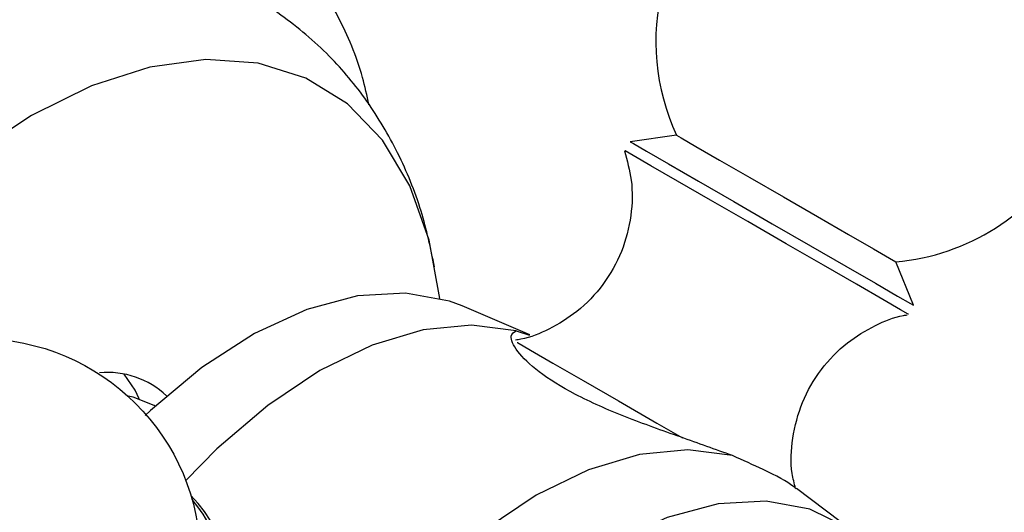
# Model space of a CAD drawing. Units: millimetres. Extents: x 19 to 2766, y 46 to 2085.
# Drawn here: x 2213 to 2242, y 555 to 570 of the extents above; entities that cross this region are included whole.
import ezdxf

# ---------------------------------------------------------------- set-up
doc = ezdxf.new("R2010")
doc.units = ezdxf.units.MM
doc.header["$LTSCALE"] = 10

msp = doc.modelspace()

# ---------------------------------------------------------------- linework, layer by layer
at = {"color": 7, "linetype": 'Continuous', "lineweight": 25}
for p, q in [((2232.085, 566.474), (2230.723, 566.28)), ((2239.05, 561.472), (2238.537, 562.749)), ((2227.766, 560.603), (2225.773, 561.449)), ((2227.367, 560.716), (2227.76, 560.588)), ((2216.747, 558.501), (2216.71, 558.522)), ((2237.341, 554.771), (2235.612, 556.073))]:
    msp.add_line(p, q, dxfattribs=at)
at = {"color": 7, "linetype": 'Continuous', "lineweight": 25, "flags": 128}
for points in [[(2225.115, 561.672), (2224.806, 563.382), (2224.236, 564.982), (2223.428, 566.329), (2222.401, 567.394), (2221.176, 568.154), (2219.779, 568.593), (2218.239, 568.702), (2216.591, 568.478), (2214.868, 567.927), (2213.107, 567.059)], [(2213.107, 567.059), (2211.347, 565.894), (2209.624, 564.456), (2207.975, 562.776), (2206.435, 560.89), (2205.038, 558.838), (2203.813, 556.663), (2202.786, 554.412), (2201.979, 552.133), (2201.409, 549.875), (2201.088, 547.685), (2201.024, 545.611), (2201.217, 543.696), (2201.663, 541.982), (2202.354, 540.504), (2203.273, 539.295), (2204.402, 538.38), (2205.717, 537.779), (2207.189, 537.504), (2208.788, 537.562), (2210.478, 537.95), (2211.685, 538.41)], [(2232.085, 566.474), (2232.219, 566.396), (2232.655, 566.145), (2233.351, 565.743), (2234.239, 565.231), (2235.231, 564.658), (2236.232, 564.08), (2237.142, 563.554), (2237.873, 563.132), (2238.353, 562.855), (2238.536, 562.749), (2238.537, 562.749)], [(2230.723, 566.28), (2230.812, 566.228), (2231.195, 566.008), (2231.851, 565.629), (2232.732, 565.12), (2233.773, 564.519), (2234.897, 563.87), (2236.02, 563.222), (2237.059, 562.622), (2237.937, 562.115), (2238.588, 561.739), (2238.965, 561.521), (2239.05, 561.472)], [(2225.773, 561.449), (2225.402, 561.588), (2224.111, 561.828), (2222.699, 561.747), (2221.205, 561.347), (2219.665, 560.637), (2218.12, 559.638), (2216.61, 558.373), (2216.454, 558.225)], [(2227.367, 560.716), (2226.052, 560.887), (2224.628, 560.746), (2223.129, 560.296), (2221.592, 559.548), (2220.056, 558.521), (2218.557, 557.241), (2217.643, 556.312)], [(2227.397, 560.374), (2227.402, 560.371), (2227.787, 560.149), (2228.446, 559.768), (2229.332, 559.257), (2230.379, 558.653), (2231.508, 558), (2232.263, 557.565)], [(2216.278, 558.712), (2216.153, 558.967), (2215.828, 559.442)], [(2216.71, 558.522), (2216.097, 558.762), (2215.949, 558.791)], [(2233.731, 557.042), (2232.416, 557.213), (2230.992, 557.072), (2229.493, 556.622), (2227.956, 555.874), (2226.42, 554.848), (2224.921, 553.567), (2223.497, 552.064), (2222.182, 550.376)], [(2238.456, 553.588), (2238.1, 554.054), (2237.146, 554.91), (2236.008, 555.465), (2234.717, 555.705), (2233.306, 555.624), (2231.811, 555.223), (2230.271, 554.514), (2228.727, 553.515), (2227.217, 552.25), (2225.781, 550.754), (2224.457, 549.065), (2223.278, 547.227)]]:
    msp.add_lwpolyline(points, dxfattribs=at)
at = {"color": 8, "linetype": 'Continuous', "lineweight": 25, "flags": 128}
for points in [[(2238.669, 561.339), (2238.148, 561.64), (2237.375, 562.086), (2236.406, 562.646), (2235.312, 563.277), (2234.176, 563.933), (2233.081, 564.565), (2232.109, 565.127), (2231.331, 565.576), (2230.806, 565.879), (2230.572, 566.014), (2230.561, 566.02)], [(2238.906, 561.202), (2238.897, 561.207), (2238.669, 561.339)]]:
    msp.add_lwpolyline(points, dxfattribs=at)
at = {"color": 7, "linetype": 'Continuous', "lineweight": 25}
msp.add_circle((2211.574, 553.984), 6.5, dxfattribs=at)
for centre, radius, start, end in [((2237.974, 569.224), 6.5, 330, 205.0349), ((2237.974, 569.224), 6.5, 274.9651, 330), ((2215.343, 556.962), 2.529, 46.594, 95.3768), ((2214.724, 552.86), 4.297, 339.5612, 44.35), ((2214.521, 552.965), 4.326, 343.1493, 40.1251)]:
    msp.add_arc(centre, radius, start, end, dxfattribs=at)
for points, knots in [([(2223.034, 567.373), (2222.976, 567.642), (2222.775, 568.574), (2222.16, 569.986), (2221.204, 571.558), (2220.015, 572.855), (2218.65, 573.863), (2217.144, 574.574), (2215.529, 574.99), (2213.825, 575.117), (2212.047, 574.958), (2210.207, 574.504), (2208.532, 573.86), (2207.486, 573.292), (2207.06, 573.06)], [0, 0, 0, 0, 0.038819, 0.134155, 0.227463, 0.317981, 0.405828, 0.491997, 0.577719, 0.664195, 0.752577, 0.843374, 0.936349, 1, 1, 1, 1]), ([(2224.965, 562.596), (2224.847, 563.149), (2224.6, 564.312), (2223.925, 565.952), (2223.02, 567.491), (2221.872, 568.876), (2220.487, 570.036), (2219.197, 570.828), (2218.367, 571.106), (2218.11, 571.192)], [0, 0, 0, 0, 0.145295, 0.305481, 0.459852, 0.610032, 0.772295, 0.929535, 1, 1, 1, 1]), ([(2230.55, 566.016), (2230.63, 565.729), (2230.802, 565.108), (2230.774, 564.087), (2230.503, 563.032), (2229.956, 562.06), (2229.212, 561.281), (2228.37, 560.763), (2227.742, 560.5), (2227.401, 560.45), (2227.349, 560.442)], [0, 0, 0, 0, 0.123043, 0.265846, 0.416794, 0.570324, 0.722574, 0.857149, 0.978195, 1, 1, 1, 1]), ([(2235.584, 556.077), (2235.547, 556.223), (2235.423, 556.703), (2235.474, 557.579), (2235.747, 558.631), (2236.304, 559.598), (2237.052, 560.368), (2237.894, 560.878), (2238.506, 561.132), (2238.831, 561.18), (2238.867, 561.185)], [0, 0, 0, 0, 0.066575, 0.220171, 0.382442, 0.547349, 0.710172, 0.854189, 0.98376, 1, 1, 1, 1]), ([(2233.731, 557.042), (2233.229, 557.223), (2232.224, 557.584), (2230.556, 558.17), (2229.077, 558.823), (2227.977, 559.511), (2227.34, 560.138), (2227.148, 560.587), (2227.301, 560.677), (2227.367, 560.716)], [0, 0, 0, 0, 0.152811, 0.305552, 0.458106, 0.601643, 0.741339, 0.887817, 1, 1, 1, 1]), ([(2235.602, 556.061), (2235.574, 556.088), (2235.425, 556.233), (2234.761, 556.582), (2234.038, 556.905), (2233.731, 557.042)], [0, 0, 0, 0, 0.119253, 0.626019, 1, 1, 1, 1])]:
    msp.add_open_spline(points, degree=3, knots=knots, dxfattribs=at)

doc.saveas('drawing.dxf')
